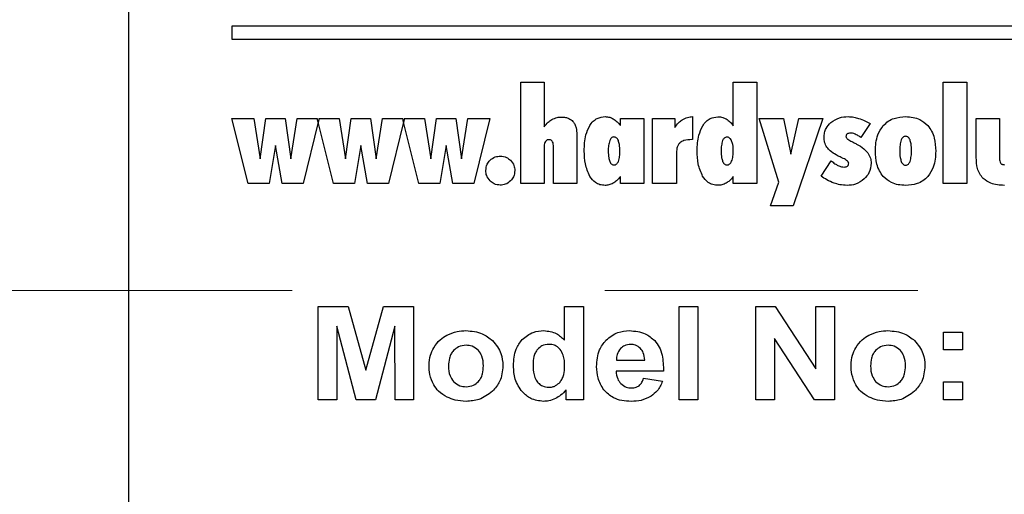
# Model space of a CAD drawing. Units: inches. Extents: x 0.7 to 33.4, y 0.6 to 21.2.
# Drawn here: x 24.1 to 24.4, y 8.9 to 9 of the extents above; entities that cross this region are included whole.
import ezdxf

# ---------------------------------------------------------------- set-up
doc = ezdxf.new("R2010")
doc.units = ezdxf.units.IN
doc.header["$MEASUREMENT"] = 0
doc.linetypes.add('CENTERX2', pattern=[0.8, 0.5, -0.1, 0.1, -0.1])

msp = doc.modelspace()

# ---------------------------------------------------------------- linework, layer by layer
at = {"color": 7, "linetype": 'Continuous', "lineweight": 25}
for p, q in [((24.11651, 9.1895), (24.11651, 8.1895)), ((24.14961, 9.01475), (24.14961, 9.01051)), ((24.56091, 9.01475), (24.14961, 9.01475)), ((24.14961, 9.01051), (24.56091, 9.01051)), ((24.24193, 8.96434), (24.24193, 8.99675)), ((24.24193, 8.99675), (24.24943, 8.99675)), ((24.24943, 8.99675), (24.24943, 8.98251)), ((24.30986, 8.98287), (24.30986, 8.99675)), ((24.30986, 8.99675), (24.3174, 8.99675)), ((24.3174, 8.99675), (24.3174, 8.96434)), ((24.37698, 8.96434), (24.37698, 8.99675)), ((24.37698, 8.99675), (24.38452, 8.99675)), ((24.38452, 8.99675), (24.38452, 8.96434)), ((24.29681, 8.98575), (24.29681, 8.97842)), ((24.15478, 8.96434), (24.14961, 8.98517)), ((24.14961, 8.98517), (24.15658, 8.98517)), ((24.15658, 8.98517), (24.15861, 8.9723)), ((24.15861, 8.9723), (24.16044, 8.98517)), ((24.16044, 8.98517), (24.1666, 8.98517)), ((24.1666, 8.98517), (24.16843, 8.9723)), ((24.16843, 8.9723), (24.17049, 8.98517)), ((24.17049, 8.98517), (24.17689, 8.98517)), ((24.17719, 8.98398), (24.17232, 8.96434)), ((24.17719, 8.98398), (24.17689, 8.98517)), ((24.17749, 8.98517), (24.17719, 8.98398)), ((24.18206, 8.96434), (24.17719, 8.98398)), ((24.17749, 8.98517), (24.18386, 8.98517)), ((24.18386, 8.98517), (24.1859, 8.9723)), ((24.1859, 8.9723), (24.18772, 8.98517)), ((24.18772, 8.98517), (24.19389, 8.98517)), ((24.19389, 8.98517), (24.19572, 8.9723)), ((24.19572, 8.9723), (24.19777, 8.98517)), ((24.19777, 8.98517), (24.20418, 8.98517)), ((24.20447, 8.98398), (24.1996, 8.96434)), ((24.20447, 8.98398), (24.20418, 8.98517)), ((24.20477, 8.98517), (24.20447, 8.98398)), ((24.20935, 8.96434), (24.20447, 8.98398)), ((24.20477, 8.98517), (24.21114, 8.98517)), ((24.21114, 8.98517), (24.21318, 8.9723)), ((24.21318, 8.9723), (24.215, 8.98517)), ((24.215, 8.98517), (24.22117, 8.98517)), ((24.22117, 8.98517), (24.223, 8.9723)), ((24.223, 8.9723), (24.22505, 8.98517)), ((24.22505, 8.98517), (24.23205, 8.98517)), ((24.23205, 8.98517), (24.22688, 8.96434)), ((24.27377, 8.98292), (24.27377, 8.98517)), ((24.27377, 8.98517), (24.2813, 8.98517)), ((24.2813, 8.98517), (24.2813, 8.96434)), ((24.28406, 8.96434), (24.28406, 8.98517)), ((24.28406, 8.98517), (24.29115, 8.98517)), ((24.29115, 8.98517), (24.29115, 8.98226)), ((24.32439, 8.96474), (24.31812, 8.98517)), ((24.31812, 8.98517), (24.32594, 8.98517)), ((24.32594, 8.98517), (24.32824, 8.9738)), ((24.32824, 8.9738), (24.33082, 8.98517)), ((24.33845, 8.98517), (24.32895, 8.95721)), ((24.33082, 8.98517), (24.33845, 8.98517)), ((24.35361, 8.98354), (24.35059, 8.97913)), ((24.38749, 8.97268), (24.38749, 8.98517)), ((24.38749, 8.98517), (24.39498, 8.98517)), ((24.39498, 8.98517), (24.39498, 8.97197)), ((24.25984, 8.98005), (24.25984, 8.96434)), ((24.16353, 8.97655), (24.16148, 8.96434)), ((24.16561, 8.96434), (24.16353, 8.97655)), ((24.19081, 8.97655), (24.18876, 8.96434)), ((24.19289, 8.96434), (24.19081, 8.97655)), ((24.2181, 8.97655), (24.21605, 8.96434)), ((24.22017, 8.96434), (24.2181, 8.97655)), ((24.24943, 8.97639), (24.24943, 8.96434)), ((24.25234, 8.96434), (24.25234, 8.97651)), ((24.29681, 8.97842), (24.29665, 8.97842)), ((24.29165, 8.97364), (24.29165, 8.96434)), ((24.33791, 8.96672), (24.34112, 8.97163)), ((24.27377, 8.96434), (24.27377, 8.96664)), ((24.30986, 8.96434), (24.30986, 8.96664)), ((24.16148, 8.96434), (24.15478, 8.96434)), ((24.17232, 8.96434), (24.16561, 8.96434)), ((24.18876, 8.96434), (24.18206, 8.96434)), ((24.1996, 8.96434), (24.19289, 8.96434)), ((24.21605, 8.96434), (24.20935, 8.96434)), ((24.22688, 8.96434), (24.22017, 8.96434)), ((24.24943, 8.96434), (24.24193, 8.96434)), ((24.25984, 8.96434), (24.25234, 8.96434)), ((24.2813, 8.96434), (24.27377, 8.96434)), ((24.29165, 8.96434), (24.28406, 8.96434)), ((24.3174, 8.96434), (24.30986, 8.96434)), ((24.32178, 8.95721), (24.32439, 8.96474)), ((24.38452, 8.96434), (24.37698, 8.96434)), ((24.32895, 8.95721), (24.32178, 8.95721)), ((24.17719, 8.89519), (24.17719, 8.92503)), ((24.17719, 8.92503), (24.18678, 8.92503)), ((24.18678, 8.92503), (24.19245, 8.90468)), ((24.19245, 8.90468), (24.19805, 8.92503)), ((24.19805, 8.92503), (24.20766, 8.92503)), ((24.20766, 8.92503), (24.20766, 8.89519)), ((24.25595, 8.91426), (24.25595, 8.92503)), ((24.25595, 8.92503), (24.262, 8.92503)), ((24.262, 8.92503), (24.262, 8.89519)), ((24.2925, 8.89519), (24.2925, 8.92503)), ((24.2925, 8.92503), (24.29855, 8.92503)), ((24.29855, 8.92503), (24.29855, 8.89519)), ((24.31708, 8.89519), (24.31708, 8.92503)), ((24.31708, 8.92503), (24.32328, 8.92503)), ((24.32328, 8.92503), (24.33628, 8.90504)), ((24.33628, 8.90504), (24.33628, 8.92503)), ((24.33628, 8.92503), (24.3422, 8.92503)), ((24.3422, 8.92503), (24.3422, 8.89519)), ((24.18313, 8.91868), (24.18311, 8.89519)), ((24.18933, 8.89519), (24.18313, 8.91868)), ((24.20172, 8.91868), (24.19549, 8.89519)), ((24.20174, 8.89519), (24.20172, 8.91868)), ((24.37703, 8.91111), (24.37703, 8.91682)), ((24.37703, 8.91682), (24.38308, 8.91682)), ((24.38308, 8.91682), (24.38308, 8.91111)), ((24.33581, 8.89519), (24.323, 8.91481)), ((24.323, 8.91481), (24.323, 8.89519)), ((24.38308, 8.91111), (24.37703, 8.91111)), ((24.27252, 8.90782), (24.28155, 8.90782)), ((24.28755, 8.90432), (24.27241, 8.90432)), ((24.28119, 8.90203), (24.28724, 8.90107)), ((24.37703, 8.9009), (24.38308, 8.9009)), ((24.37703, 8.89519), (24.37703, 8.9009)), ((24.38308, 8.9009), (24.38308, 8.89519)), ((24.25639, 8.89519), (24.25639, 8.89837)), ((24.18311, 8.89519), (24.17719, 8.89519)), ((24.19549, 8.89519), (24.18933, 8.89519)), ((24.20766, 8.89519), (24.20174, 8.89519)), ((24.262, 8.89519), (24.25639, 8.89519)), ((24.29855, 8.89519), (24.2925, 8.89519)), ((24.323, 8.89519), (24.31708, 8.89519)), ((24.3422, 8.89519), (24.33581, 8.89519)), ((24.38308, 8.89519), (24.37703, 8.89519))]:
    msp.add_line(p, q, dxfattribs=at)
at = {"color": 7, "linetype": 'CENTERX2', "lineweight": 18}
msp.add_line((28.96881, 8.93015), (22.24956, 8.93015), dxfattribs=at)
at = {"color": 7, "linetype": 'Continuous', "lineweight": 25}
for points, knots in [([(24.25183, 8.98484), (24.25238, 8.9851), (24.2534, 8.98556), (24.25451, 8.98561), (24.25502, 8.98563)], [0, 0, 0, 0, 0.5424876, 1, 1, 1, 1]), ([(24.25502, 8.98563), (24.25543, 8.98561), (24.25621, 8.98557), (24.25751, 8.98519), (24.2582, 8.98457), (24.25861, 8.9842)], [0, 0, 0, 0, 0.310953, 0.589886, 1, 1, 1, 1]), ([(24.26397, 8.98288), (24.2643, 8.98336), (24.26494, 8.98429), (24.26659, 8.98549), (24.268, 8.98566), (24.26886, 8.98575)], [0, 0, 0, 0, 0.296517, 0.567425, 1, 1, 1, 1]), ([(24.26886, 8.98575), (24.26938, 8.98572), (24.27029, 8.98566), (24.27111, 8.98525), (24.27147, 8.98507)], [0, 0, 0, 0, 0.563565, 1, 1, 1, 1]), ([(24.29354, 8.98472), (24.2941, 8.98501), (24.29514, 8.98554), (24.29629, 8.98569), (24.29681, 8.98575)], [0, 0, 0, 0, 0.545045, 1, 1, 1, 1]), ([(24.30007, 8.98282), (24.3004, 8.98331), (24.30105, 8.98424), (24.30269, 8.98545), (24.3041, 8.98561), (24.30496, 8.98571)], [0, 0, 0, 0, 0.2978906, 0.5693051, 1, 1, 1, 1]), ([(24.30496, 8.98571), (24.30547, 8.98568), (24.30639, 8.98562), (24.30721, 8.98521), (24.30756, 8.98503)], [0, 0, 0, 0, 0.563426, 1, 1, 1, 1]), ([(24.34102, 8.98385), (24.34192, 8.98446), (24.34359, 8.9856), (24.3456, 8.98571), (24.34653, 8.98575)], [0, 0, 0, 0, 0.537042, 1, 1, 1, 1]), ([(24.34653, 8.98575), (24.34716, 8.98572), (24.34832, 8.98567), (24.34942, 8.98536), (24.34992, 8.98521)], [0, 0, 0, 0, 0.550437, 1, 1, 1, 1]), ([(24.3578, 8.98288), (24.35831, 8.98337), (24.35932, 8.98436), (24.36175, 8.98552), (24.3637, 8.98566), (24.36494, 8.98575)], [0, 0, 0, 0, 0.26553, 0.533488, 1, 1, 1, 1]), ([(24.36494, 8.98575), (24.36575, 8.98571), (24.36728, 8.98564), (24.36985, 8.98486), (24.37123, 8.98362), (24.37205, 8.98288)], [0, 0, 0, 0, 0.306967, 0.584884, 1, 1, 1, 1]), ([(24.24943, 8.98251), (24.24981, 8.98304), (24.25048, 8.98396), (24.25143, 8.98458), (24.25183, 8.98484)], [0, 0, 0, 0, 0.579634, 1, 1, 1, 1]), ([(24.25861, 8.9842), (24.25883, 8.98391), (24.25927, 8.9833), (24.25975, 8.98188), (24.25981, 8.98077), (24.25984, 8.98005)], [0, 0, 0, 0, 0.244897, 0.511249, 1, 1, 1, 1]), ([(24.26222, 8.97476), (24.26227, 8.9765), (24.26233, 8.97934), (24.26351, 8.9819), (24.26397, 8.98288)], [0, 0, 0, 0, 0.615892, 1, 1, 1, 1]), ([(24.27147, 8.98507), (24.27192, 8.98476), (24.27279, 8.98415), (24.27345, 8.98332), (24.27377, 8.98292)], [0, 0, 0, 0, 0.5206032, 1, 1, 1, 1]), ([(24.29115, 8.98226), (24.29153, 8.98281), (24.29219, 8.98377), (24.29313, 8.98444), (24.29354, 8.98472)], [0, 0, 0, 0, 0.57345, 1, 1, 1, 1]), ([(24.29832, 8.97476), (24.29836, 8.97649), (24.29843, 8.9793), (24.29961, 8.98184), (24.30007, 8.98282)], [0, 0, 0, 0, 0.6139732, 1, 1, 1, 1]), ([(24.30756, 8.98503), (24.30802, 8.98472), (24.30889, 8.98411), (24.30954, 8.98327), (24.30986, 8.98287)], [0, 0, 0, 0, 0.520214, 1, 1, 1, 1]), ([(24.33887, 8.97909), (24.3389, 8.9796), (24.33896, 8.9806), (24.33958, 8.98233), (24.34047, 8.98327), (24.34102, 8.98385)], [0, 0, 0, 0, 0.286062, 0.558832, 1, 1, 1, 1]), ([(24.34992, 8.98521), (24.3506, 8.98497), (24.35187, 8.98451), (24.35306, 8.98385), (24.35361, 8.98354)], [0, 0, 0, 0, 0.530718, 1, 1, 1, 1]), ([(24.35527, 8.97476), (24.35535, 8.97653), (24.35549, 8.97949), (24.35715, 8.98191), (24.3578, 8.98288)], [0, 0, 0, 0, 0.600381, 1, 1, 1, 1]), ([(24.37205, 8.98288), (24.37248, 8.9823), (24.37338, 8.9811), (24.37437, 8.97833), (24.37448, 8.97616), (24.37456, 8.97476)], [0, 0, 0, 0, 0.249753, 0.516953, 1, 1, 1, 1]), ([(24.27172, 8.97925), (24.27156, 8.97924), (24.27124, 8.9792), (24.27085, 8.97892), (24.27056, 8.97855), (24.27043, 8.97827), (24.27036, 8.97812)], [0, 0, 0, 0, 0.251984, 0.507563, 0.735296, 1, 1, 1, 1]), ([(24.27312, 8.9781), (24.27303, 8.9783), (24.27286, 8.97865), (24.2725, 8.97902), (24.27211, 8.97922), (24.27185, 8.97924), (24.27172, 8.97925)], [0, 0, 0, 0, 0.328453, 0.602374, 0.799279, 1, 1, 1, 1]), ([(24.30782, 8.97921), (24.30765, 8.9792), (24.30733, 8.97917), (24.30693, 8.97889), (24.30664, 8.97852), (24.30651, 8.97825), (24.30644, 8.9781)], [0, 0, 0, 0, 0.257334, 0.513751, 0.739194, 1, 1, 1, 1]), ([(24.30932, 8.97804), (24.30922, 8.97824), (24.30903, 8.9786), (24.30864, 8.97898), (24.30822, 8.97918), (24.30795, 8.9792), (24.30782, 8.97921)], [0, 0, 0, 0, 0.326061, 0.60014, 0.798209, 1, 1, 1, 1]), ([(24.3398, 8.97595), (24.3395, 8.97649), (24.33895, 8.97746), (24.33889, 8.97858), (24.33887, 8.97909)], [0, 0, 0, 0, 0.5477524, 1, 1, 1, 1]), ([(24.34628, 8.98021), (24.34621, 8.98016), (24.34608, 8.98005), (24.3459, 8.97979), (24.34588, 8.97958), (24.34587, 8.97945)], [0, 0, 0, 0, 0.299686, 0.57258, 1, 1, 1, 1]), ([(24.34587, 8.97945), (24.34588, 8.97934), (24.34591, 8.97911), (24.34613, 8.97879), (24.34669, 8.97826), (24.34727, 8.97798), (24.34772, 8.97777)], [0, 0, 0, 0, 0.124176, 0.265802, 0.437969, 1, 1, 1, 1]), ([(24.34737, 8.9805), (24.34714, 8.98049), (24.34675, 8.98048), (24.34642, 8.98029), (24.34628, 8.98021)], [0, 0, 0, 0, 0.595951, 1, 1, 1, 1]), ([(24.3488, 8.98016), (24.34853, 8.98027), (24.34807, 8.98046), (24.34757, 8.98049), (24.34737, 8.9805)], [0, 0, 0, 0, 0.595065, 1, 1, 1, 1]), ([(24.35059, 8.97913), (24.35024, 8.97936), (24.34967, 8.97975), (24.34905, 8.98004), (24.3488, 8.98016)], [0, 0, 0, 0, 0.603166, 1, 1, 1, 1]), ([(24.36494, 8.97946), (24.36477, 8.97945), (24.36444, 8.97942), (24.36403, 8.97914), (24.36374, 8.97876), (24.36361, 8.97848), (24.36354, 8.97832)], [0, 0, 0, 0, 0.258204, 0.514547, 0.73961, 1, 1, 1, 1]), ([(24.36635, 8.97832), (24.36626, 8.97851), (24.3661, 8.97886), (24.36573, 8.97924), (24.36533, 8.97944), (24.36507, 8.97945), (24.36494, 8.97946)], [0, 0, 0, 0, 0.324017, 0.596773, 0.795433, 1, 1, 1, 1]), ([(24.24982, 8.97785), (24.2497, 8.97762), (24.24945, 8.97716), (24.24943, 8.97664), (24.24943, 8.97639)], [0, 0, 0, 0, 0.512219, 1, 1, 1, 1]), ([(24.25089, 8.97838), (24.25077, 8.97837), (24.25054, 8.97836), (24.25015, 8.97821), (24.24995, 8.97799), (24.24982, 8.97785)], [0, 0, 0, 0, 0.288634, 0.559958, 1, 1, 1, 1]), ([(24.25198, 8.97792), (24.25191, 8.978), (24.25176, 8.97816), (24.25138, 8.97834), (24.25108, 8.97837), (24.25089, 8.97838)], [0, 0, 0, 0, 0.261602, 0.528216, 1, 1, 1, 1]), ([(24.25234, 8.97651), (24.25234, 8.97682), (24.25233, 8.97733), (24.25207, 8.97776), (24.25198, 8.97792)], [0, 0, 0, 0, 0.6237224, 1, 1, 1, 1]), ([(24.27036, 8.97812), (24.27021, 8.97758), (24.26991, 8.97648), (24.2699, 8.97534), (24.26989, 8.97476)], [0, 0, 0, 0, 0.487868, 1, 1, 1, 1]), ([(24.2736, 8.97476), (24.27359, 8.97547), (24.27358, 8.97662), (24.27324, 8.9777), (24.27312, 8.9781)], [0, 0, 0, 0, 0.62924, 1, 1, 1, 1]), ([(24.29276, 8.97737), (24.29256, 8.97714), (24.29214, 8.97665), (24.29172, 8.97536), (24.29168, 8.97432), (24.29165, 8.97364)], [0, 0, 0, 0, 0.22427, 0.48423, 1, 1, 1, 1]), ([(24.29665, 8.97842), (24.29577, 8.97838), (24.29462, 8.97834), (24.29333, 8.97783), (24.29294, 8.97752), (24.29276, 8.97737)], [0, 0, 0, 0, 0.636653, 0.829647, 1, 1, 1, 1]), ([(24.30644, 8.9781), (24.3063, 8.97757), (24.306, 8.97647), (24.30599, 8.97534), (24.30599, 8.97476)], [0, 0, 0, 0, 0.485645, 1, 1, 1, 1]), ([(24.30986, 8.97476), (24.30985, 8.97546), (24.30983, 8.97658), (24.30946, 8.97764), (24.30932, 8.97804)], [0, 0, 0, 0, 0.621329, 1, 1, 1, 1]), ([(24.34271, 8.97352), (24.34205, 8.97391), (24.34094, 8.97456), (24.34013, 8.97555), (24.3398, 8.97595)], [0, 0, 0, 0, 0.599274, 1, 1, 1, 1]), ([(24.34772, 8.97777), (24.34804, 8.97762), (24.34856, 8.97738), (24.34907, 8.9771), (24.34926, 8.977)], [0, 0, 0, 0, 0.619828, 1, 1, 1, 1]), ([(24.34926, 8.977), (24.35008, 8.97653), (24.35141, 8.97576), (24.35244, 8.97463), (24.35283, 8.9742)], [0, 0, 0, 0, 0.6189269, 1, 1, 1, 1]), ([(24.36354, 8.97832), (24.36339, 8.97778), (24.36307, 8.97665), (24.36307, 8.97549), (24.36306, 8.97488)], [0, 0, 0, 0, 0.483773, 1, 1, 1, 1]), ([(24.36681, 8.97488), (24.36681, 8.97563), (24.3668, 8.9768), (24.36647, 8.97792), (24.36635, 8.97832)], [0, 0, 0, 0, 0.635318, 1, 1, 1, 1]), ([(24.23209, 8.9718), (24.23263, 8.97223), (24.2336, 8.973), (24.23484, 8.97309), (24.23539, 8.97313)], [0, 0, 0, 0, 0.552358, 1, 1, 1, 1]), ([(24.23539, 8.97313), (24.23608, 8.97306), (24.23731, 8.97294), (24.23825, 8.97214), (24.23867, 8.97179)], [0, 0, 0, 0, 0.560247, 1, 1, 1, 1]), ([(24.26399, 8.96665), (24.26342, 8.96796), (24.2623, 8.97054), (24.26225, 8.97336), (24.26222, 8.97476)], [0, 0, 0, 0, 0.5039943, 1, 1, 1, 1]), ([(24.26989, 8.97476), (24.2699, 8.97404), (24.26991, 8.9729), (24.27023, 8.97181), (24.27035, 8.97141)], [0, 0, 0, 0, 0.633449, 1, 1, 1, 1]), ([(24.27312, 8.97145), (24.27327, 8.97198), (24.27358, 8.97306), (24.27359, 8.97418), (24.2736, 8.97476)], [0, 0, 0, 0, 0.491296, 1, 1, 1, 1]), ([(24.30006, 8.96668), (24.29951, 8.96797), (24.2984, 8.97055), (24.29835, 8.97336), (24.29832, 8.97476)], [0, 0, 0, 0, 0.502931, 1, 1, 1, 1]), ([(24.30599, 8.97476), (24.30599, 8.97404), (24.306, 8.9729), (24.30632, 8.97181), (24.30644, 8.97141)], [0, 0, 0, 0, 0.633449, 1, 1, 1, 1]), ([(24.30932, 8.97147), (24.30949, 8.972), (24.30984, 8.97307), (24.30985, 8.97419), (24.30986, 8.97476)], [0, 0, 0, 0, 0.497151, 1, 1, 1, 1]), ([(24.3446, 8.97258), (24.3442, 8.97277), (24.34357, 8.97306), (24.34295, 8.97339), (24.34271, 8.97352)], [0, 0, 0, 0, 0.6227959, 1, 1, 1, 1]), ([(24.35283, 8.9742), (24.35317, 8.97364), (24.3538, 8.97262), (24.35387, 8.97143), (24.35391, 8.9709)], [0, 0, 0, 0, 0.550082, 1, 1, 1, 1]), ([(24.3578, 8.96663), (24.35736, 8.96721), (24.35646, 8.96841), (24.35547, 8.97118), (24.35535, 8.97335), (24.35527, 8.97476)], [0, 0, 0, 0, 0.249964, 0.5172, 1, 1, 1, 1]), ([(24.36306, 8.97488), (24.36307, 8.97413), (24.36308, 8.97294), (24.36341, 8.9718), (24.36354, 8.97139)], [0, 0, 0, 0, 0.634814, 1, 1, 1, 1]), ([(24.36635, 8.97139), (24.3665, 8.97194), (24.3668, 8.97309), (24.36681, 8.97427), (24.36681, 8.97488)], [0, 0, 0, 0, 0.484043, 1, 1, 1, 1]), ([(24.37456, 8.97476), (24.37448, 8.97298), (24.37434, 8.97003), (24.3727, 8.9676), (24.37205, 8.96663)], [0, 0, 0, 0, 0.600843, 1, 1, 1, 1]), ([(24.23076, 8.96851), (24.23083, 8.96921), (24.23095, 8.97044), (24.23175, 8.97139), (24.23209, 8.9718)], [0, 0, 0, 0, 0.562436, 1, 1, 1, 1]), ([(24.23867, 8.97179), (24.2391, 8.97126), (24.23988, 8.97029), (24.23997, 8.96906), (24.24001, 8.96851)], [0, 0, 0, 0, 0.554989, 1, 1, 1, 1]), ([(24.27035, 8.97141), (24.27043, 8.97123), (24.27059, 8.97089), (24.27095, 8.97052), (24.27134, 8.97033), (24.27159, 8.97031), (24.27172, 8.9703)], [0, 0, 0, 0, 0.32391, 0.59718, 0.795827, 1, 1, 1, 1]), ([(24.27172, 8.9703), (24.27189, 8.97031), (24.27222, 8.97035), (24.27262, 8.97063), (24.27291, 8.97101), (24.27305, 8.9713), (24.27312, 8.97145)], [0, 0, 0, 0, 0.253171, 0.5088838, 0.7360019, 1, 1, 1, 1]), ([(24.30644, 8.97141), (24.30653, 8.97123), (24.30669, 8.97089), (24.30705, 8.97052), (24.30743, 8.97033), (24.30769, 8.97031), (24.30782, 8.9703)], [0, 0, 0, 0, 0.32391, 0.59718, 0.795827, 1, 1, 1, 1]), ([(24.30782, 8.9703), (24.30799, 8.97031), (24.30834, 8.97035), (24.30876, 8.97064), (24.30909, 8.97102), (24.30924, 8.97132), (24.30932, 8.97147)], [0, 0, 0, 0, 0.254379, 0.5109602, 0.737604, 1, 1, 1, 1]), ([(24.34112, 8.97163), (24.34153, 8.9713), (24.34221, 8.97074), (24.34299, 8.97033), (24.34331, 8.97015)], [0, 0, 0, 0, 0.5872995, 1, 1, 1, 1]), ([(24.34331, 8.97015), (24.34369, 8.96999), (24.34432, 8.9697), (24.34502, 8.96965), (24.3453, 8.96963)], [0, 0, 0, 0, 0.592856, 1, 1, 1, 1]), ([(24.34674, 8.97083), (24.34673, 8.97092), (24.3467, 8.9711), (24.34647, 8.97143), (24.34581, 8.972), (24.34511, 8.97234), (24.3446, 8.97258)], [0, 0, 0, 0, 0.088347, 0.193762, 0.412541, 1, 1, 1, 1]), ([(24.3453, 8.96963), (24.34552, 8.96964), (24.3459, 8.96967), (24.34621, 8.96988), (24.34634, 8.96996)], [0, 0, 0, 0, 0.587728, 1, 1, 1, 1]), ([(24.34634, 8.96996), (24.34647, 8.9701), (24.3467, 8.97035), (24.34673, 8.97068), (24.34674, 8.97083)], [0, 0, 0, 0, 0.55471, 1, 1, 1, 1]), ([(24.35391, 8.9709), (24.35379, 8.96981), (24.35358, 8.96788), (24.35229, 8.96645), (24.35171, 8.96581)], [0, 0, 0, 0, 0.558484, 1, 1, 1, 1]), ([(24.36354, 8.97139), (24.36362, 8.97119), (24.36379, 8.97084), (24.36415, 8.97045), (24.36455, 8.97025), (24.36481, 8.97023), (24.36494, 8.97022)], [0, 0, 0, 0, 0.327871, 0.6007, 0.797597, 1, 1, 1, 1]), ([(24.36494, 8.97022), (24.36511, 8.97023), (24.36544, 8.97027), (24.36585, 8.97055), (24.36615, 8.97094), (24.36628, 8.97123), (24.36635, 8.97139)], [0, 0, 0, 0, 0.255161, 0.510745, 0.73693, 1, 1, 1, 1]), ([(24.38974, 8.96599), (24.38935, 8.96645), (24.38855, 8.9674), (24.38765, 8.96969), (24.38755, 8.9715), (24.38749, 8.97268)], [0, 0, 0, 0, 0.248309, 0.513884, 1, 1, 1, 1]), ([(24.39498, 8.97197), (24.395, 8.97171), (24.39502, 8.97128), (24.39528, 8.97094), (24.39538, 8.9708)], [0, 0, 0, 0, 0.5949, 1, 1, 1, 1]), ([(24.39538, 8.9708), (24.39546, 8.97073), (24.39562, 8.97058), (24.396, 8.97042), (24.3963, 8.97039), (24.39649, 8.97038)], [0, 0, 0, 0, 0.261688, 0.530333, 1, 1, 1, 1]), ([(24.23211, 8.9652), (24.23168, 8.96575), (24.2309, 8.96672), (24.2308, 8.96796), (24.23076, 8.96851)], [0, 0, 0, 0, 0.555207, 1, 1, 1, 1]), ([(24.24001, 8.96851), (24.23994, 8.96782), (24.23981, 8.96657), (24.23902, 8.96562), (24.23867, 8.9652)], [0, 0, 0, 0, 0.559959, 1, 1, 1, 1]), ([(24.26886, 8.96376), (24.26831, 8.9638), (24.26723, 8.96388), (24.26539, 8.96476), (24.26453, 8.96592), (24.26399, 8.96665)], [0, 0, 0, 0, 0.279052, 0.545883, 1, 1, 1, 1]), ([(24.27377, 8.96664), (24.27337, 8.96613), (24.2727, 8.96529), (24.27181, 8.96469), (24.27145, 8.96444)], [0, 0, 0, 0, 0.596924, 1, 1, 1, 1]), ([(24.30496, 8.9638), (24.3044, 8.96384), (24.30331, 8.96392), (24.30146, 8.96479), (24.3006, 8.96595), (24.30006, 8.96668)], [0, 0, 0, 0, 0.2820247, 0.5493442, 1, 1, 1, 1]), ([(24.30986, 8.96664), (24.30948, 8.96615), (24.30883, 8.96531), (24.30796, 8.96472), (24.3076, 8.96448)], [0, 0, 0, 0, 0.592704, 1, 1, 1, 1]), ([(24.34207, 8.96448), (24.34129, 8.96481), (24.33982, 8.96542), (24.33851, 8.96631), (24.33791, 8.96672)], [0, 0, 0, 0, 0.538377, 1, 1, 1, 1]), ([(24.36494, 8.96376), (24.36413, 8.9638), (24.36258, 8.96387), (24.36, 8.96465), (24.35862, 8.96589), (24.3578, 8.96663)], [0, 0, 0, 0, 0.307341, 0.585074, 1, 1, 1, 1]), ([(24.37205, 8.96663), (24.37155, 8.96614), (24.37055, 8.96515), (24.36812, 8.96399), (24.36618, 8.96385), (24.36494, 8.96376)], [0, 0, 0, 0, 0.265087, 0.533122, 1, 1, 1, 1]), ([(24.23539, 8.96384), (24.2347, 8.96391), (24.23346, 8.96404), (24.23252, 8.96485), (24.23211, 8.9652)], [0, 0, 0, 0, 0.55915, 1, 1, 1, 1]), ([(24.23867, 8.9652), (24.23813, 8.96477), (24.23717, 8.96398), (24.23593, 8.96388), (24.23539, 8.96384)], [0, 0, 0, 0, 0.555857, 1, 1, 1, 1]), ([(24.27145, 8.96444), (24.27099, 8.96422), (24.27017, 8.96383), (24.26926, 8.96378), (24.26886, 8.96376)], [0, 0, 0, 0, 0.556995, 1, 1, 1, 1]), ([(24.3076, 8.96448), (24.30714, 8.96427), (24.3063, 8.96387), (24.30537, 8.96382), (24.30496, 8.9638)], [0, 0, 0, 0, 0.5546193, 1, 1, 1, 1]), ([(24.34624, 8.96376), (24.34545, 8.9638), (24.34403, 8.96387), (24.34268, 8.96429), (24.34207, 8.96448)], [0, 0, 0, 0, 0.555859, 1, 1, 1, 1]), ([(24.35171, 8.96581), (24.35082, 8.96515), (24.34918, 8.96394), (24.34716, 8.96381), (24.34624, 8.96376)], [0, 0, 0, 0, 0.546021, 1, 1, 1, 1]), ([(24.3965, 8.96376), (24.39499, 8.96382), (24.3925, 8.96393), (24.39052, 8.96541), (24.38974, 8.96599)], [0, 0, 0, 0, 0.605004, 1, 1, 1, 1]), ([(24.2183, 8.91587), (24.21937, 8.91632), (24.22132, 8.91715), (24.22343, 8.91724), (24.22439, 8.91728)], [0, 0, 0, 0, 0.547221, 1, 1, 1, 1]), ([(24.22439, 8.91728), (24.22621, 8.91713), (24.22938, 8.91688), (24.23185, 8.91492), (24.2329, 8.91409)], [0, 0, 0, 0, 0.574274, 1, 1, 1, 1]), ([(24.24236, 8.91442), (24.24348, 8.91534), (24.24551, 8.91701), (24.24812, 8.9172), (24.2493, 8.91728)], [0, 0, 0, 0, 0.549726, 1, 1, 1, 1]), ([(24.2493, 8.91728), (24.25069, 8.91711), (24.25324, 8.91679), (24.2551, 8.91505), (24.25595, 8.91426)], [0, 0, 0, 0, 0.547729, 1, 1, 1, 1]), ([(24.26916, 8.91423), (24.27037, 8.91521), (24.27258, 8.91699), (24.2754, 8.91719), (24.27668, 8.91728)], [0, 0, 0, 0, 0.548354, 1, 1, 1, 1]), ([(24.27668, 8.91728), (24.27844, 8.91714), (24.28149, 8.9169), (24.28377, 8.91492), (24.28473, 8.91409)], [0, 0, 0, 0, 0.57965, 1, 1, 1, 1]), ([(24.35321, 8.91587), (24.35427, 8.91632), (24.35622, 8.91715), (24.35833, 8.91724), (24.35929, 8.91728)], [0, 0, 0, 0, 0.547221, 1, 1, 1, 1]), ([(24.35929, 8.91728), (24.36111, 8.91713), (24.36428, 8.91688), (24.36675, 8.91492), (24.3678, 8.91409)], [0, 0, 0, 0, 0.574352, 1, 1, 1, 1]), ([(24.21409, 8.91179), (24.21471, 8.91273), (24.21582, 8.91439), (24.21754, 8.91542), (24.2183, 8.91587)], [0, 0, 0, 0, 0.5583474, 1, 1, 1, 1]), ([(24.2329, 8.91409), (24.23397, 8.91279), (24.23591, 8.91043), (24.23612, 8.90739), (24.23622, 8.90603)], [0, 0, 0, 0, 0.549638, 1, 1, 1, 1]), ([(24.23961, 8.90605), (24.2397, 8.9079), (24.23984, 8.91098), (24.24164, 8.91344), (24.24236, 8.91442)], [0, 0, 0, 0, 0.60214, 1, 1, 1, 1]), ([(24.26618, 8.90581), (24.2663, 8.90765), (24.26649, 8.91077), (24.26838, 8.91322), (24.26916, 8.91423)], [0, 0, 0, 0, 0.589799, 1, 1, 1, 1]), ([(24.28473, 8.91409), (24.28524, 8.91343), (24.28631, 8.91204), (24.28742, 8.90869), (24.2875, 8.90605), (24.28755, 8.90432)], [0, 0, 0, 0, 0.239531, 0.503697, 1, 1, 1, 1]), ([(24.34899, 8.91179), (24.34961, 8.91273), (24.35073, 8.91439), (24.35245, 8.91542), (24.35321, 8.91587)], [0, 0, 0, 0, 0.558347, 1, 1, 1, 1]), ([(24.3678, 8.91409), (24.36887, 8.91279), (24.37081, 8.91043), (24.37103, 8.90739), (24.37112, 8.90603)], [0, 0, 0, 0, 0.5496625, 1, 1, 1, 1]), ([(24.2126, 8.90627), (24.21268, 8.90734), (24.21283, 8.90928), (24.2137, 8.91101), (24.21409, 8.91179)], [0, 0, 0, 0, 0.550184, 1, 1, 1, 1]), ([(24.22044, 8.9109), (24.22016, 8.91055), (24.21958, 8.90983), (24.21895, 8.90815), (24.21887, 8.90682), (24.21882, 8.90597)], [0, 0, 0, 0, 0.250213, 0.516912, 1, 1, 1, 1]), ([(24.22443, 8.91261), (24.22358, 8.91252), (24.22206, 8.91236), (24.22093, 8.91134), (24.22044, 8.9109)], [0, 0, 0, 0, 0.5579, 1, 1, 1, 1]), ([(24.22839, 8.9109), (24.22775, 8.91145), (24.2266, 8.91244), (24.22509, 8.91256), (24.22443, 8.91261)], [0, 0, 0, 0, 0.556498, 1, 1, 1, 1]), ([(24.22999, 8.90601), (24.22994, 8.90708), (24.22985, 8.90888), (24.22881, 8.91032), (24.22839, 8.9109)], [0, 0, 0, 0, 0.59932, 1, 1, 1, 1]), ([(24.24729, 8.91128), (24.24704, 8.91094), (24.24651, 8.91024), (24.24594, 8.90859), (24.24588, 8.90728), (24.24584, 8.90643)], [0, 0, 0, 0, 0.241627, 0.507013, 1, 1, 1, 1]), ([(24.25089, 8.9129), (24.25012, 8.91282), (24.24874, 8.91266), (24.24773, 8.9117), (24.24729, 8.91128)], [0, 0, 0, 0, 0.555008, 1, 1, 1, 1]), ([(24.25453, 8.91126), (24.25425, 8.91154), (24.25372, 8.91208), (24.25249, 8.91276), (24.2515, 8.91285), (24.25089, 8.9129)], [0, 0, 0, 0, 0.2841547, 0.5560692, 1, 1, 1, 1]), ([(24.25595, 8.90588), (24.25593, 8.90709), (24.25589, 8.90902), (24.2549, 8.91065), (24.25453, 8.91126)], [0, 0, 0, 0, 0.62939, 1, 1, 1, 1]), ([(24.27379, 8.91154), (24.27337, 8.91094), (24.27259, 8.90982), (24.27254, 8.90846), (24.27252, 8.90782)], [0, 0, 0, 0, 0.527574, 1, 1, 1, 1]), ([(24.27705, 8.9129), (24.27635, 8.91283), (24.27511, 8.91271), (24.27419, 8.91189), (24.27379, 8.91154)], [0, 0, 0, 0, 0.564558, 1, 1, 1, 1]), ([(24.28019, 8.9116), (24.27968, 8.91202), (24.27875, 8.91277), (24.27757, 8.91286), (24.27705, 8.9129)], [0, 0, 0, 0, 0.555866, 1, 1, 1, 1]), ([(24.28155, 8.90782), (24.28148, 8.90866), (24.28138, 8.91006), (24.28053, 8.91116), (24.28019, 8.9116)], [0, 0, 0, 0, 0.600159, 1, 1, 1, 1]), ([(24.34751, 8.90627), (24.34759, 8.90734), (24.34774, 8.90928), (24.3486, 8.91101), (24.34899, 8.91179)], [0, 0, 0, 0, 0.550241, 1, 1, 1, 1]), ([(24.35534, 8.9109), (24.35506, 8.91055), (24.35449, 8.90983), (24.35385, 8.90815), (24.35378, 8.90682), (24.35373, 8.90597)], [0, 0, 0, 0, 0.250135, 0.516866, 1, 1, 1, 1]), ([(24.35933, 8.91261), (24.35848, 8.91252), (24.35696, 8.91236), (24.35584, 8.91134), (24.35534, 8.9109)], [0, 0, 0, 0, 0.5579, 1, 1, 1, 1]), ([(24.36329, 8.9109), (24.36265, 8.91145), (24.3615, 8.91244), (24.36, 8.91256), (24.35933, 8.91261)], [0, 0, 0, 0, 0.5563658, 1, 1, 1, 1]), ([(24.3649, 8.90601), (24.36484, 8.90708), (24.36475, 8.90888), (24.36371, 8.91032), (24.36329, 8.9109)], [0, 0, 0, 0, 0.599262, 1, 1, 1, 1]), ([(24.21409, 8.89994), (24.21361, 8.90102), (24.21271, 8.90303), (24.21264, 8.90524), (24.2126, 8.90627)], [0, 0, 0, 0, 0.530472, 1, 1, 1, 1]), ([(24.21882, 8.90597), (24.21888, 8.90488), (24.21896, 8.90307), (24.22002, 8.90162), (24.22044, 8.90104)], [0, 0, 0, 0, 0.600682, 1, 1, 1, 1]), ([(24.22839, 8.90104), (24.22867, 8.90138), (24.22924, 8.9021), (24.22987, 8.9038), (24.22995, 8.90514), (24.22999, 8.90601)], [0, 0, 0, 0, 0.248448, 0.514928, 1, 1, 1, 1]), ([(24.23622, 8.90603), (24.23605, 8.90429), (24.23575, 8.90121), (24.23375, 8.89889), (24.23287, 8.89788)], [0, 0, 0, 0, 0.565165, 1, 1, 1, 1]), ([(24.24243, 8.89766), (24.24153, 8.89898), (24.2398, 8.90152), (24.23967, 8.90458), (24.23961, 8.90605)], [0, 0, 0, 0, 0.521519, 1, 1, 1, 1]), ([(24.24584, 8.90643), (24.24585, 8.90531), (24.24586, 8.90356), (24.24658, 8.90198), (24.24685, 8.9014)], [0, 0, 0, 0, 0.638283, 1, 1, 1, 1]), ([(24.25448, 8.90084), (24.25474, 8.90119), (24.25527, 8.90192), (24.25584, 8.90364), (24.25591, 8.90499), (24.25595, 8.90588)], [0, 0, 0, 0, 0.240663, 0.505737, 1, 1, 1, 1]), ([(24.26845, 8.89834), (24.26772, 8.89957), (24.26636, 8.90188), (24.26624, 8.90456), (24.26618, 8.90581)], [0, 0, 0, 0, 0.532919, 1, 1, 1, 1]), ([(24.27241, 8.90432), (24.27248, 8.90345), (24.27261, 8.90198), (24.2735, 8.90083), (24.27387, 8.90036)], [0, 0, 0, 0, 0.591295, 1, 1, 1, 1]), ([(24.34899, 8.89994), (24.34851, 8.90102), (24.34762, 8.90303), (24.34754, 8.90524), (24.34751, 8.90627)], [0, 0, 0, 0, 0.530429, 1, 1, 1, 1]), ([(24.35373, 8.90597), (24.35378, 8.90488), (24.35387, 8.90307), (24.35492, 8.90162), (24.35534, 8.90104)], [0, 0, 0, 0, 0.60074, 1, 1, 1, 1]), ([(24.36329, 8.90104), (24.36357, 8.90138), (24.36414, 8.9021), (24.36478, 8.9038), (24.36485, 8.90514), (24.3649, 8.90601)], [0, 0, 0, 0, 0.248526, 0.514973, 1, 1, 1, 1]), ([(24.37112, 8.90603), (24.37096, 8.90429), (24.37066, 8.90121), (24.36865, 8.89889), (24.36778, 8.89788)], [0, 0, 0, 0, 0.565147, 1, 1, 1, 1]), ([(24.22044, 8.90104), (24.22108, 8.90048), (24.22224, 8.89949), (24.22376, 8.89937), (24.22443, 8.89932)], [0, 0, 0, 0, 0.556606, 1, 1, 1, 1]), ([(24.22443, 8.89932), (24.22527, 8.89941), (24.22678, 8.89957), (24.2279, 8.90059), (24.22839, 8.90104)], [0, 0, 0, 0, 0.558256, 1, 1, 1, 1]), ([(24.24685, 8.9014), (24.24713, 8.90102), (24.24768, 8.90029), (24.24906, 8.89935), (24.25022, 8.89923), (24.25094, 8.89915)], [0, 0, 0, 0, 0.291351, 0.561846, 1, 1, 1, 1]), ([(24.25094, 8.89915), (24.25131, 8.89918), (24.25205, 8.89923), (24.25334, 8.89973), (24.25404, 8.90041), (24.25448, 8.90084)], [0, 0, 0, 0, 0.2786111, 0.5496211, 1, 1, 1, 1]), ([(24.27387, 8.90036), (24.27444, 8.89991), (24.27546, 8.89908), (24.27676, 8.89899), (24.27735, 8.89894)], [0, 0, 0, 0, 0.5513504, 1, 1, 1, 1]), ([(24.27973, 8.89967), (24.28007, 8.90002), (24.28074, 8.90069), (24.28105, 8.90159), (24.28119, 8.90203)], [0, 0, 0, 0, 0.514373, 1, 1, 1, 1]), ([(24.28724, 8.90107), (24.28675, 8.89999), (24.2859, 8.8981), (24.28427, 8.89683), (24.28357, 8.89629)], [0, 0, 0, 0, 0.572795, 1, 1, 1, 1]), ([(24.35534, 8.90104), (24.35599, 8.90048), (24.35715, 8.89949), (24.35866, 8.89937), (24.35933, 8.89932)], [0, 0, 0, 0, 0.556606, 1, 1, 1, 1]), ([(24.35933, 8.89932), (24.36017, 8.89941), (24.36168, 8.89957), (24.3628, 8.90059), (24.36329, 8.90104)], [0, 0, 0, 0, 0.558418, 1, 1, 1, 1]), ([(24.21843, 8.896), (24.21744, 8.89656), (24.21569, 8.89755), (24.21457, 8.89922), (24.21409, 8.89994)], [0, 0, 0, 0, 0.565023, 1, 1, 1, 1]), ([(24.23287, 8.89788), (24.2315, 8.89685), (24.22898, 8.89495), (24.22585, 8.89474), (24.22443, 8.89465)], [0, 0, 0, 0, 0.545473, 1, 1, 1, 1]), ([(24.24921, 8.89465), (24.24779, 8.89482), (24.2452, 8.89512), (24.24329, 8.89687), (24.24243, 8.89766)], [0, 0, 0, 0, 0.551636, 1, 1, 1, 1]), ([(24.25639, 8.89837), (24.25585, 8.89773), (24.2549, 8.89661), (24.25362, 8.89589), (24.25307, 8.89558)], [0, 0, 0, 0, 0.570342, 1, 1, 1, 1]), ([(24.27729, 8.89465), (24.27625, 8.8947), (24.2743, 8.8948), (24.27106, 8.89578), (24.26942, 8.89739), (24.26845, 8.89834)], [0, 0, 0, 0, 0.315071, 0.593646, 1, 1, 1, 1]), ([(24.27735, 8.89894), (24.27784, 8.89898), (24.2787, 8.89903), (24.27943, 8.89948), (24.27973, 8.89967)], [0, 0, 0, 0, 0.580334, 1, 1, 1, 1]), ([(24.35333, 8.896), (24.35234, 8.89656), (24.35059, 8.89755), (24.34948, 8.89922), (24.34899, 8.89994)], [0, 0, 0, 0, 0.564947, 1, 1, 1, 1]), ([(24.36778, 8.89788), (24.3664, 8.89685), (24.36389, 8.89495), (24.36076, 8.89474), (24.35933, 8.89465)], [0, 0, 0, 0, 0.545473, 1, 1, 1, 1]), ([(24.22443, 8.89465), (24.22327, 8.89473), (24.22119, 8.89485), (24.21928, 8.89565), (24.21843, 8.896)], [0, 0, 0, 0, 0.558819, 1, 1, 1, 1]), ([(24.25307, 8.89558), (24.25236, 8.89529), (24.25113, 8.89476), (24.24979, 8.89469), (24.24921, 8.89465)], [0, 0, 0, 0, 0.5706631, 1, 1, 1, 1]), ([(24.28357, 8.89629), (24.28252, 8.89577), (24.28054, 8.89478), (24.27833, 8.89469), (24.27729, 8.89465)], [0, 0, 0, 0, 0.529272, 1, 1, 1, 1]), ([(24.35933, 8.89465), (24.35817, 8.89473), (24.3561, 8.89485), (24.35418, 8.89565), (24.35333, 8.896)], [0, 0, 0, 0, 0.558819, 1, 1, 1, 1])]:
    msp.add_open_spline(points, degree=3, knots=knots, dxfattribs=at)

doc.saveas('drawing.dxf')
